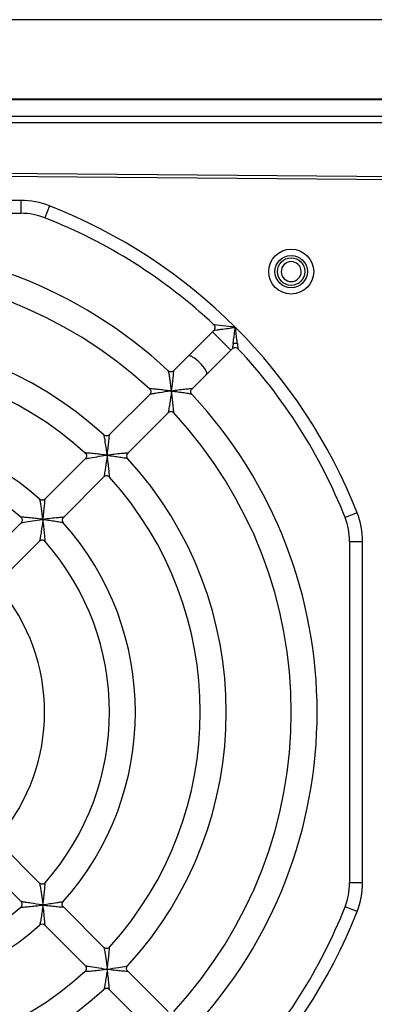
# Model space of a CAD drawing. Units: millimetres. Extents: x 0 to 594, y 0 to 420.
# Drawn here: x 255 to 269, y 346 to 384 of the extents above; entities that cross this region are included whole.
import ezdxf

# ---------------------------------------------------------------- set-up
doc = ezdxf.new("R2010")
doc.units = ezdxf.units.MM
doc.header["$LTSCALE"] = 32.67
doc.layers.get('0').update_dxf_attribs({"linetype": 'CONTINUOUS'})

msp = doc.modelspace()

# ---------------------------------------------------------------- linework, layer by layer
at = {"color": 7, "linetype": 'CONTINUOUS'}
for p, q in [((282.7736, 383.9217), (242.5095, 383.9217)), ((283.5519, 380.8606), (241.7287, 380.851)), ((241.898, 380.8404), (283.3852, 380.8498)), ((224.1797, 380.2002), (323.1842, 380.2002)), ((224.9296, 378.2595), (271.9796, 377.8489)), ((271.9468, 377.7178), (225.0796, 378.1268)), ((242.2389, 376.4504), (255.4203, 376.4504)), ((262.8583, 371.936), (261.2999, 370.3776)), ((263.5654, 371.2289), (262.0067, 369.6703)), ((260.3831, 369.4608), (258.8245, 367.9023)), ((261.0902, 368.7537), (259.5316, 367.1952)), ((257.906, 366.9837), (256.3464, 365.4242)), ((258.614, 366.2776), (257.0536, 364.7171)), ((255.4272, 364.5049), (253.8654, 362.9432)), ((256.1343, 363.7979), (254.5725, 362.2361)), ((268.0797, 363.7909), (268.0797, 350.6095)), ((256.1343, 350.6026), (254.5725, 352.1643)), ((255.4272, 349.8954), (253.8654, 351.4572)), ((258.614, 348.1229), (257.0536, 349.6833)), ((257.9059, 347.4167), (256.3464, 348.9762)), ((261.0902, 345.6467), (259.5316, 347.2052)), ((260.3831, 344.9396), (258.8245, 346.4981))]:
    msp.add_line(p, q, dxfattribs=at)
at = {"color": 9, "linetype": 'CONTINUOUS'}
for p, q in [((224.9296, 379.9502), (271.8158, 379.9502)), ((255.4203, 376.9503), (242.2389, 376.9503)), ((255.4203, 376.9503), (255.4203, 376.4504)), ((256.5188, 376.7419), (256.3357, 376.2767)), ((262.7949, 371.8727), (263.502, 371.1656)), ((262.8582, 371.9359), (262.8882, 371.9406)), ((262.8882, 371.9406), (262.9703, 371.9531)), ((268.3713, 364.8894), (267.9061, 364.7063)), ((268.0797, 363.7909), (268.5796, 363.7909)), ((268.5796, 350.6095), (268.5796, 363.7909)), ((268.5796, 350.6095), (268.0797, 350.6095)), ((268.3713, 349.511), (267.9061, 349.6941))]:
    msp.add_line(p, q, dxfattribs=at)
for radius in [0.866, 0.6245, 0.5298]:
    msp.add_circle((265.8296, 374.2002), radius, dxfattribs=at)
for centre, radius, start, end in [((255.4203, 373.9502), 3.0001, 68.52158, 90), ((248.8296, 357.2002), 21.0001, 21.47842, 68.52158), ((265.5796, 363.7909), 3.0001, 0, 21.47842), ((265.5796, 350.6095), 3.0001, 338.52158, 360), ((248.8296, 357.2002), 21.0001, 291.47842, 338.52158)]:
    msp.add_arc(centre, radius, start, end, dxfattribs=at)
at = {"color": 7, "linetype": 'CONTINUOUS'}
for centre, radius, start, end in [((255.4203, 373.9502), 2.5002, 68.52158, 90), ((248.8296, 357.2002), 20.5002, 46.82858, 68.52158), ((248.8296, 357.2002), 18, 47.04404, 132.95596), ((248.8296, 357.2002), 17, 47.20866, 132.79134), ((248.8296, 357.2002), 14.5, 47.54074, 132.45926), ((248.8296, 357.2002), 20.5002, 21.47842, 43.17142), ((248.8296, 357.2002), 13.5, 47.7881, 132.2119), ((248.8296, 357.2002), 18, 317.04404, 42.95596), ((261.1951, 368.6472), 0.1495, 42.83405, 134.53706), ((248.8296, 357.2002), 17, 317.20866, 42.79134), ((248.8296, 357.2002), 11, 48.33911, 131.66089), ((248.8296, 357.2002), 10, 48.77998, 131.22002), ((259.6374, 367.0895), 0.1495, 135.03529, 222.51439), ((248.8296, 357.2002), 14.5, 317.54074, 42.45926), ((258.7179, 366.1699), 0.1496, 42.26047, 134.00892), ((248.8296, 357.2002), 13.5, 317.7881, 42.2119), ((257.1594, 364.6114), 0.1495, 135.03912, 221.60378), ((248.8296, 357.2002), 11, 318.33911, 41.66089), ((265.5796, 363.7909), 2.5002, 0, 21.47842), ((256.239, 363.6911), 0.1496, 41.2723, 134.41841), ((248.8296, 357.2002), 10, 318.77998, 41.22002), ((248.8296, 357.2002), 7.5, 319.87004, 40.12996), ((265.5796, 350.6095), 2.5002, 338.52158, 360), ((248.8296, 357.2002), 10, 228.77998, 311.22002), ((255.3204, 349.7908), 0.1496, 311.2723, 44.41839), ((248.8296, 357.2002), 20.5002, 316.82858, 338.52158), ((248.8296, 357.2002), 11, 228.33911, 311.66089), ((256.2408, 348.8704), 0.1495, 45.03912, 131.60378), ((257.7993, 347.3119), 0.1496, 312.26022, 44.48585), ((248.8296, 357.2002), 13.5, 227.7881, 312.2119), ((258.7188, 346.3923), 0.1496, 45.04183, 132.39782), ((248.8296, 357.2002), 14.5, 227.54074, 312.45926)]:
    msp.add_arc(centre, radius, start, end, dxfattribs=at)
at = {"color": 9, "linetype": 'CONTINUOUS'}
for points, knots in [([(265.826, 374.5858), (265.7277, 374.5858), (265.5242, 374.4983), (265.4036, 374.1965), (265.5298, 373.8955), (265.7349, 373.8146), (265.8332, 373.8146)], [0, 0, 0, 0, 0.2500956, 0.4999993, 0.7499061, 1, 1, 1, 1]), ([(265.8332, 373.8146), (265.9314, 373.8146), (266.1349, 373.9021), (266.2556, 374.2039), (266.1293, 374.5049), (265.9243, 374.5858), (265.826, 374.5858)], [0, 0, 0, 0, 0.2500956, 0.4999993, 0.7499061, 1, 1, 1, 1]), ([(263.6789, 372.0495), (263.5912, 372.0609), (263.4036, 372.0859), (262.6645, 372.1745), (262.8526, 372.1538)], [0, 0, 0, 0, 0.3183172, 1, 1, 1, 1]), ([(262.9703, 371.9531), (263.0213, 371.9606), (263.2575, 371.9926), (263.4939, 372.0232), (263.6789, 372.0495)], [0, 0, 0, 0, 0.2160905, 1, 1, 1, 1]), ([(263.5934, 371.4227), (263.6008, 371.4705), (263.6281, 371.6796), (263.6557, 371.8887), (263.6789, 372.0495)], [0, 0, 0, 0, 0.2294568, 1, 1, 1, 1]), ([(263.7577, 371.4207), (263.7511, 371.4688), (263.7271, 371.6787), (263.702, 371.8884), (263.6789, 372.0495)], [0, 0, 0, 0, 0.2297455, 1, 1, 1, 1]), ([(263.5934, 371.4227), (263.5869, 371.3782), (263.5807, 371.3188), (263.5684, 371.2551), (263.5675, 371.2343), (263.5652, 371.2288)], [0, 0, 0, 0, 0.6885967, 0.909235, 1, 1, 1, 1]), ([(263.7577, 371.4207), (263.7608, 371.3953), (263.7651, 371.3548), (263.7875, 371.183), (263.783, 371.2235)], [0, 0, 0, 0, 0.3853163, 1, 1, 1, 1]), ([(262.3108, 370.6814), (262.227, 370.7652), (262.1014, 370.8687), (261.9504, 370.9521), (261.879, 370.9567), (261.8641, 370.9418)], [0, 0, 0, 0, 0.6643719, 0.8820313, 1, 1, 1, 1]), ([(262.5712, 370.2348), (262.5861, 370.2497), (262.5814, 370.3211), (262.4981, 370.4721), (262.3946, 370.5976), (262.3108, 370.6814)], [0, 0, 0, 0, 0.1179687, 0.3356281, 1, 1, 1, 1]), ([(261.1084, 370.3417), (261.1073, 370.3458), (261.1036, 370.3565), (261.1009, 370.3689), (261.0954, 370.374)], [0, 0, 0, 0, 0.3594315, 1, 1, 1, 1]), ([(261.2191, 369.5897), (261.2026, 369.7327), (261.1798, 369.9386), (261.1416, 370.1891), (261.1213, 370.2971), (261.1084, 370.3417)], [0, 0, 0, 0, 0.5676441, 0.8166273, 1, 1, 1, 1]), ([(261.2191, 369.5897), (261.2269, 369.6447), (261.2553, 369.8499), (261.2811, 370.0557), (261.2946, 370.2068)], [0, 0, 0, 0, 0.2679953, 1, 1, 1, 1]), ([(261.2946, 370.2068), (261.2967, 370.2298), (261.3004, 370.2691), (261.3027, 370.3305), (261.3052, 370.3503), (261.3023, 370.3799), (261.2999, 370.3775)], [0, 0, 0, 0, 0.4046674, 0.729284, 0.940445, 1, 1, 1, 1]), ([(261.1842, 369.5943), (261.0983, 369.6055), (260.9298, 369.626), (260.7255, 369.6494), (260.5711, 369.6641), (260.4836, 369.6731), (260.4109, 369.6755), (260.3917, 369.6783), (260.3771, 369.6764), (260.3782, 369.6753)], [0, 0, 0, 0, 0.3206689, 0.6265167, 0.7656827, 0.8859275, 0.9715214, 0.9941387, 1, 1, 1, 1]), ([(260.416, 369.4705), (260.4084, 369.4689), (260.3979, 369.4656), (260.3856, 369.4635), (260.3831, 369.4608)], [0, 0, 0, 0, 0.682749, 1, 1, 1, 1]), ([(261.1845, 369.5874), (261.0404, 369.5653), (260.8308, 369.5383), (260.5754, 369.4946), (260.4629, 369.4801), (260.416, 369.4705)], [0, 0, 0, 0, 0.5626796, 0.8154949, 1, 1, 1, 1]), ([(261.2168, 369.5552), (261.1947, 369.411), (261.1676, 369.2012), (261.1239, 368.9458), (261.1095, 368.8332), (261.0998, 368.7864)], [0, 0, 0, 0, 0.5628088, 0.8156217, 1, 1, 1, 1]), ([(262.0065, 369.6702), (262.0113, 369.6751), (261.9547, 369.6706), (261.9225, 369.6724), (261.822, 369.665), (261.7206, 369.6547), (261.6018, 369.6405), (261.4343, 369.6193), (261.3056, 369.6027), (261.2191, 369.5897)], [0, 0, 0, 0, 0.0260279, 0.1064536, 0.2214387, 0.35879, 0.5097428, 0.6688536, 1, 1, 1, 1]), ([(261.2191, 369.5897), (261.3022, 369.5808), (261.4639, 369.5624), (261.661, 369.5367), (261.8047, 369.5136), (261.895, 369.4985), (261.9572, 369.4812), (261.9952, 369.4747), (262.0034, 369.4661)], [0, 0, 0, 0, 0.3154931, 0.6137544, 0.7486244, 0.8661226, 0.9553781, 1, 1, 1, 1]), ([(261.3047, 368.7489), (261.3058, 368.7477), (261.3077, 368.7624), (261.3049, 368.7815), (261.3025, 368.8543), (261.2934, 368.9418), (261.2787, 369.0961), (261.2554, 369.3005), (261.2349, 369.4689), (261.2236, 369.5549)], [0, 0, 0, 0, 0.0058633, 0.0284794, 0.1140737, 0.2343183, 0.3734841, 0.6793316, 1, 1, 1, 1]), ([(261.0998, 368.7864), (261.0982, 368.7788), (261.0949, 368.7684), (261.0928, 368.7562), (261.0902, 368.7537)], [0, 0, 0, 0, 0.6825176, 1, 1, 1, 1]), ([(258.6266, 367.8696), (258.6257, 367.8733), (258.6228, 367.8824), (258.6224, 367.8937), (258.618, 367.8977)], [0, 0, 0, 0, 0.3913319, 1, 1, 1, 1]), ([(258.7442, 367.1148), (258.724, 367.2584), (258.687, 367.5102), (258.6521, 367.763), (258.6266, 367.8696)], [0, 0, 0, 0, 0.5694586, 1, 1, 1, 1]), ([(258.7442, 367.1148), (258.7552, 367.2), (258.7708, 367.3264), (258.7897, 367.4922), (258.8022, 367.6093), (258.8127, 367.7154), (258.8198, 367.7965), (258.8237, 367.8472), (258.8255, 367.8791), (258.8257, 367.8887), (258.8257, 367.9033), (258.8245, 367.9022)], [0, 0, 0, 0, 0.3252472, 0.4825057, 0.6325462, 0.7705938, 0.8884822, 0.9356023, 0.9717017, 0.9937963, 1, 1, 1, 1]), ([(258.7093, 367.1194), (258.6232, 367.1307), (258.4543, 367.1511), (258.2493, 367.1741), (258.0944, 367.1884), (258.0063, 367.1973), (257.9329, 367.1995), (257.9136, 367.2022), (257.8987, 367.2002), (257.8999, 367.1992)], [0, 0, 0, 0, 0.3201384, 0.6255897, 0.7647389, 0.8852119, 0.9712566, 0.9940889, 1, 1, 1, 1]), ([(258.0186, 367.0071), (258.1262, 367.0238), (258.3559, 367.063), (258.587, 367.0937), (258.7096, 367.1126)], [0, 0, 0, 0, 0.467304, 1, 1, 1, 1]), ([(259.4264, 367.1904), (259.3778, 367.1864), (259.15, 367.1648), (258.9228, 367.138), (258.7442, 367.1148)], [0, 0, 0, 0, 0.2128613, 1, 1, 1, 1]), ([(258.7442, 367.1148), (258.8275, 367.1031), (258.9513, 367.087), (259.1133, 367.0624), (259.2278, 367.0452), (259.3328, 367.0288), (259.4119, 367.0154), (259.4651, 367.0046), (259.4952, 366.9987), (259.514, 366.9927), (259.5249, 366.991), (259.527, 366.9887)], [0, 0, 0, 0, 0.3179568, 0.4720928, 0.6195154, 0.755793, 0.873885, 0.9227026, 0.9616585, 0.9881866, 1, 1, 1, 1]), ([(258.8285, 366.2705), (258.8297, 366.2693), (258.8313, 366.2842), (258.8291, 366.3036), (258.8265, 366.3769), (258.8179, 366.465), (258.8074, 366.5774), (258.7947, 366.6968), (258.7757, 366.8657), (258.76, 366.9938), (258.7487, 367.08)], [0, 0, 0, 0, 0.0060724, 0.0287076, 0.1148841, 0.2353159, 0.3744539, 0.5241226, 0.6798957, 1, 1, 1, 1]), ([(259.5316, 367.1952), (259.5331, 367.1966), (259.5148, 367.1961), (259.5036, 367.1961), (259.4654, 367.1935), (259.441, 367.1916), (259.4264, 367.1904)], [0, 0, 0, 0, 0.0584317, 0.2600972, 0.5828194, 1, 1, 1, 1]), ([(257.906, 366.9837), (257.9086, 366.9865), (257.9216, 366.9888), (257.9576, 366.999), (257.9926, 367.003), (258.0186, 367.0071)], [0, 0, 0, 0, 0.100756, 0.3164931, 1, 1, 1, 1]), ([(256.1502, 365.3905), (256.1493, 365.3942), (256.1463, 365.4031), (256.1459, 365.4143), (256.1415, 365.4182)], [0, 0, 0, 0, 0.3917721, 1, 1, 1, 1]), ([(256.2693, 364.64), (256.2493, 364.7831), (256.2118, 365.0334), (256.1762, 365.2848), (256.1502, 365.3905)], [0, 0, 0, 0, 0.5703259, 1, 1, 1, 1]), ([(256.2693, 364.64), (256.2803, 364.7249), (256.2957, 364.851), (256.314, 365.0164), (256.326, 365.1331), (256.3359, 365.2387), (256.3425, 365.3194), (256.3461, 365.3697), (256.3475, 365.4013), (256.3479, 365.4108), (256.3476, 365.4252), (256.3464, 365.424)], [0, 0, 0, 0, 0.3257755, 0.4832764, 0.633457, 0.7714915, 0.8891951, 0.9360574, 0.9719272, 0.9939444, 1, 1, 1, 1]), ([(256.2345, 364.6445), (256.1479, 364.6559), (255.9782, 364.6762), (255.7722, 364.6986), (255.6161, 364.7123), (255.5271, 364.7207), (255.4527, 364.7226), (255.4331, 364.7251), (255.4179, 364.7231), (255.4191, 364.722)], [0, 0, 0, 0, 0.3192896, 0.6241116, 0.7632399, 0.8840811, 0.9708697, 0.993994, 1, 1, 1, 1]), ([(255.4272, 364.5049), (255.4299, 364.5077), (255.4429, 364.5103), (255.4789, 364.5207), (255.514, 364.525), (255.5399, 364.5292)], [0, 0, 0, 0, 0.1018222, 0.3180515, 1, 1, 1, 1]), ([(255.5399, 364.5292), (255.6481, 364.5467), (255.879, 364.5874), (256.1114, 364.6187), (256.2348, 364.6377)], [0, 0, 0, 0, 0.4675471, 1, 1, 1, 1]), ([(256.2671, 364.6054), (256.2446, 364.4599), (256.2166, 364.2482), (256.1703, 363.9906), (256.1545, 363.877), (256.1441, 363.8298)], [0, 0, 0, 0, 0.5624042, 0.8153244, 1, 1, 1, 1]), ([(256.9924, 364.7161), (256.9444, 364.7131), (256.7029, 364.6925), (256.462, 364.6649), (256.2693, 364.64)], [0, 0, 0, 0, 0.1983398, 1, 1, 1, 1]), ([(256.2693, 364.64), (256.3523, 364.6283), (256.4757, 364.612), (256.6371, 364.5872), (256.7511, 364.5697), (256.8554, 364.553), (256.9339, 364.5393), (256.9866, 364.5283), (257.0162, 364.5223), (257.0348, 364.5162), (257.0455, 364.5144), (257.0476, 364.5121)], [0, 0, 0, 0, 0.3186254, 0.4730526, 0.6206674, 0.7569427, 0.8747461, 0.9233112, 0.9620016, 0.9883121, 1, 1, 1, 1]), ([(256.3514, 363.7898), (256.3525, 363.7885), (256.3545, 363.8038), (256.3519, 363.8233), (256.3501, 363.8977), (256.3417, 363.9867), (256.328, 364.1428), (256.3055, 364.3488), (256.2852, 364.5186), (256.2739, 364.6051)], [0, 0, 0, 0, 0.0059877, 0.0290902, 0.1158607, 0.2367003, 0.3758358, 0.680682, 1, 1, 1, 1]), ([(257.0534, 364.7171), (257.0569, 364.7205), (257.0151, 364.7151), (257.0078, 364.7171), (256.9924, 364.7161)], [0, 0, 0, 0, 0.2411885, 1, 1, 1, 1]), ([(256.1441, 363.8298), (256.1432, 363.8256), (256.1401, 363.8152), (256.1393, 363.8026), (256.1343, 363.7979)], [0, 0, 0, 0, 0.3807989, 1, 1, 1, 1]), ([(256.1343, 350.6026), (256.1371, 350.5999), (256.1396, 350.5869), (256.15, 350.5508), (256.1543, 350.5158), (256.1585, 350.4898)], [0, 0, 0, 0, 0.1018218, 0.3180512, 1, 1, 1, 1]), ([(256.1585, 350.4898), (256.176, 350.3816), (256.2167, 350.1507), (256.2481, 349.9184), (256.2671, 349.795)], [0, 0, 0, 0, 0.4675471, 1, 1, 1, 1]), ([(256.2739, 349.7953), (256.2852, 349.8818), (256.3055, 350.0515), (256.328, 350.2576), (256.3417, 350.4137), (256.35, 350.5026), (256.3519, 350.5771), (256.3545, 350.5966), (256.3525, 350.6119), (256.3514, 350.6106)], [0, 0, 0, 0, 0.3192895, 0.6241114, 0.7632397, 0.8840809, 0.9708695, 0.9939936, 1, 1, 1, 1]), ([(255.4192, 349.6784), (255.4179, 349.6773), (255.4331, 349.6753), (255.4526, 349.6779), (255.5271, 349.6797), (255.6161, 349.6881), (255.7721, 349.7018), (255.9782, 349.7242), (256.1479, 349.7446), (256.2345, 349.7559)], [0, 0, 0, 0, 0.005987, 0.0290899, 0.1158602, 0.2366999, 0.3758354, 0.6806818, 1, 1, 1, 1]), ([(255.4592, 349.8857), (255.455, 349.8866), (255.4446, 349.8897), (255.432, 349.8905), (255.4272, 349.8954)], [0, 0, 0, 0, 0.3807986, 1, 1, 1, 1]), ([(256.2348, 349.7627), (256.0893, 349.7851), (255.8776, 349.8132), (255.62, 349.8595), (255.5064, 349.8753), (255.4592, 349.8857)], [0, 0, 0, 0, 0.5624042, 0.8153245, 1, 1, 1, 1]), ([(256.2693, 349.7604), (256.2577, 349.6774), (256.2414, 349.554), (256.2166, 349.3927), (256.1991, 349.2787), (256.1823, 349.1744), (256.1686, 349.0958), (256.1577, 349.0432), (256.1517, 349.0136), (256.1456, 348.995), (256.1438, 348.9842), (256.1415, 348.9822)], [0, 0, 0, 0, 0.3186254, 0.4730526, 0.6206674, 0.7569428, 0.8747461, 0.9233112, 0.9620016, 0.9883121, 1, 1, 1, 1]), ([(256.9435, 349.8634), (256.896, 349.8543), (256.6717, 349.8169), (256.4466, 349.7853), (256.2693, 349.7604)], [0, 0, 0, 0, 0.2126687, 1, 1, 1, 1]), ([(256.3455, 349.0373), (256.3424, 349.0853), (256.3218, 349.3269), (256.2943, 349.5677), (256.2693, 349.7604)], [0, 0, 0, 0, 0.1983398, 1, 1, 1, 1]), ([(256.2693, 349.7604), (256.3542, 349.7495), (256.4803, 349.7341), (256.6457, 349.7157), (256.7624, 349.7038), (256.8681, 349.6938), (256.9487, 349.6873), (256.9991, 349.6837), (257.0307, 349.6822), (257.0401, 349.6819), (257.0545, 349.6822), (257.0534, 349.6833)], [0, 0, 0, 0, 0.3257755, 0.4832764, 0.633457, 0.7714915, 0.8891951, 0.9360574, 0.9719272, 0.9939444, 1, 1, 1, 1]), ([(257.0476, 349.8883), (257.0454, 349.8858), (257.0336, 349.8839), (257.0006, 349.8734), (256.9679, 349.8681), (256.9435, 349.8634)], [0, 0, 0, 0, 0.093159, 0.3042001, 1, 1, 1, 1]), ([(256.3464, 348.9764), (256.3499, 348.9729), (256.3445, 349.0147), (256.3465, 349.0219), (256.3455, 349.0373)], [0, 0, 0, 0, 0.2411884, 1, 1, 1, 1]), ([(258.614, 348.1229), (258.6214, 348.1154), (258.6232, 348.0781), (258.6307, 348.0473), (258.6342, 348.0246)], [0, 0, 0, 0, 0.3165746, 1, 1, 1, 1]), ([(258.7487, 347.3204), (258.76, 347.4066), (258.7805, 347.5755), (258.8035, 347.7804), (258.8178, 347.9354), (258.8265, 348.0235), (258.829, 348.0969), (258.8314, 348.1162), (258.8296, 348.1311), (258.8285, 348.1299)], [0, 0, 0, 0, 0.3201242, 0.6255722, 0.7647161, 0.8851634, 0.9712553, 0.9939691, 1, 1, 1, 1]), ([(258.6342, 348.0246), (258.6507, 347.9156), (258.6914, 347.6815), (258.7228, 347.446), (258.7419, 347.3201)], [0, 0, 0, 0, 0.464238, 1, 1, 1, 1]), ([(257.8999, 347.2012), (257.8987, 347.2002), (257.9136, 347.1982), (257.9329, 347.2009), (258.0063, 347.2031), (258.0943, 347.212), (258.2493, 347.2263), (258.4543, 347.2493), (258.6232, 347.2697), (258.7093, 347.281)], [0, 0, 0, 0, 0.0058907, 0.0287024, 0.1147275, 0.235199, 0.3743556, 0.679832, 1, 1, 1, 1]), ([(257.906, 347.4167), (257.9086, 347.4139), (257.9217, 347.4116), (257.9579, 347.4014), (257.9932, 347.3973), (258.0193, 347.3932)], [0, 0, 0, 0, 0.1006346, 0.3163978, 1, 1, 1, 1]), ([(258.0193, 347.3932), (258.1268, 347.3765), (258.3563, 347.3374), (258.5871, 347.3067), (258.7096, 347.2878)], [0, 0, 0, 0, 0.4674514, 1, 1, 1, 1]), ([(258.7442, 347.2856), (258.7325, 347.2023), (258.7163, 347.0785), (258.6918, 346.9165), (258.6746, 346.8019), (258.6582, 346.697), (258.6447, 346.6178), (258.634, 346.5646), (258.6281, 346.5346), (258.6221, 346.5158), (258.6203, 346.5048), (258.618, 346.5027)], [0, 0, 0, 0, 0.3179568, 0.4720928, 0.6195154, 0.755793, 0.873885, 0.9227026, 0.9616585, 0.9881866, 1, 1, 1, 1]), ([(258.7442, 347.2856), (258.8878, 347.3057), (259.1395, 347.3428), (259.3923, 347.3777), (259.499, 347.4032)], [0, 0, 0, 0, 0.5694586, 1, 1, 1, 1]), ([(258.8224, 346.5694), (258.8188, 346.618), (258.7968, 346.8571), (258.7688, 347.0957), (258.7442, 347.2856)], [0, 0, 0, 0, 0.2026268, 1, 1, 1, 1]), ([(258.7442, 347.2856), (258.8294, 347.2745), (258.9558, 347.2589), (259.1217, 347.2401), (259.2388, 347.2276), (259.3449, 347.2171), (259.426, 347.2099), (259.4766, 347.2061), (259.5086, 347.2043), (259.518, 347.204), (259.5328, 347.2041), (259.5316, 347.2053)], [0, 0, 0, 0, 0.3253272, 0.4825913, 0.6326543, 0.7707314, 0.8885259, 0.9356641, 0.9716008, 0.9937469, 1, 1, 1, 1]), ([(259.499, 347.4032), (259.5027, 347.4041), (259.5118, 347.407), (259.523, 347.4074), (259.527, 347.4117)], [0, 0, 0, 0, 0.3913319, 1, 1, 1, 1]), ([(258.8245, 346.4982), (258.8288, 346.4942), (258.8211, 346.5429), (258.8237, 346.5516), (258.8224, 346.5694)], [0, 0, 0, 0, 0.2460195, 1, 1, 1, 1])]:
    msp.add_open_spline(points, degree=3, knots=knots, dxfattribs=at)
at = {"color": 7, "linetype": 'CONTINUOUS'}
for points in [[(262.9024, 372.0446), (262.9018, 372.0836), (262.8836, 372.125), (262.855, 372.1515)], [(262.8583, 371.936), (262.8724, 371.9501), (262.8839, 371.9674), (262.8914, 371.9858)], [(262.8914, 371.9858), (262.8989, 372.0043), (262.9027, 372.0247), (262.9024, 372.0446)], [(263.5654, 371.229), (263.5795, 371.243), (263.5967, 371.2546), (263.6152, 371.262)], [(263.6152, 371.262), (263.6337, 371.2695), (263.654, 371.2733), (263.674, 371.273)], [(263.674, 371.273), (263.7133, 371.2724), (263.755, 371.2536), (263.7818, 371.2247)], [(261.2191, 369.5897), (261.2075, 369.5897), (261.1958, 369.5903), (261.1844, 369.5888)], [(261.2191, 369.5897), (261.2191, 369.5781), (261.2196, 369.5665), (261.2182, 369.555)], [(258.7442, 367.1148), (258.7326, 367.1148), (258.721, 367.1154), (258.7095, 367.1139)], [(258.7419, 367.0803), (258.7423, 367.0916), (258.7462, 367.1035), (258.7425, 367.1142)], [(256.2693, 364.64), (256.2577, 364.64), (256.2461, 364.6405), (256.2346, 364.6391)], [(256.2693, 364.64), (256.2693, 364.6284), (256.2699, 364.6167), (256.2684, 364.6052)], [(256.2693, 349.7604), (256.2577, 349.7604), (256.2461, 349.7599), (256.2346, 349.7613)], [(256.2671, 349.795), (256.2674, 349.7837), (256.2713, 349.7717), (256.2676, 349.761)], [(258.7442, 347.2856), (258.7326, 347.2856), (258.721, 347.285), (258.7095, 347.2865)], [(258.7442, 347.2856), (258.7442, 347.2971), (258.7448, 347.3088), (258.7433, 347.3203)]]:
    msp.add_open_spline(points, degree=3, dxfattribs=at)
at = {"color": 9, "linetype": 'CONTINUOUS'}
msp.add_open_spline([(263.5934, 371.4227), (263.6442, 371.4432), (263.7075, 371.4425), (263.7577, 371.4207)], degree=3, dxfattribs=at)
at = {"color": 7, "linetype": 'CONTINUOUS'}
for points, knots in [([(261.2999, 370.3776), (261.2738, 370.3517), (261.1987, 370.3191), (261.1222, 370.3489), (261.0954, 370.374)], [0, 0, 0, 0, 0.5002863, 1, 1, 1, 1]), ([(260.3782, 369.6754), (260.4067, 369.6489), (260.4435, 369.5695), (260.4104, 369.4884), (260.3831, 369.4608)], [0, 0, 0, 0, 0.5006398, 1, 1, 1, 1]), ([(262.0034, 369.4661), (261.9784, 369.4929), (261.9485, 369.5691), (261.9808, 369.6441), (262.0066, 369.6701)], [0, 0, 0, 0, 0.5004933, 1, 1, 1, 1]), ([(258.8245, 367.9023), (258.7982, 367.876), (258.7224, 367.8428), (258.6454, 367.8727), (258.618, 367.8977)], [0, 0, 0, 0, 0.5005678, 1, 1, 1, 1]), ([(257.8999, 367.1992), (257.9288, 367.1729), (257.9665, 367.0932), (257.9334, 367.0115), (257.906, 366.9837)], [0, 0, 0, 0, 0.5004354, 1, 1, 1, 1]), ([(258.7419, 367.0803), (258.7191, 366.932), (258.6916, 366.7167), (258.645, 366.4578), (258.6314, 366.3454), (258.6214, 366.3003)], [0, 0, 0, 0, 0.5703544, 0.824329, 1, 1, 1, 1]), ([(258.6214, 366.3003), (258.6208, 366.2974), (258.6187, 366.2899), (258.6176, 366.2812), (258.6141, 366.2776)], [0, 0, 0, 0, 0.3729884, 1, 1, 1, 1]), ([(256.3464, 365.4242), (256.3204, 365.3982), (256.2455, 365.365), (256.169, 365.3938), (256.1415, 365.4182)], [0, 0, 0, 0, 0.5005601, 1, 1, 1, 1]), ([(255.4191, 364.7221), (255.4487, 364.696), (255.488, 364.6159), (255.4549, 364.533), (255.4272, 364.5049)], [0, 0, 0, 0, 0.5004449, 1, 1, 1, 1]), ([(256.3514, 350.6107), (256.3254, 350.581), (256.2453, 350.5418), (256.1623, 350.5749), (256.1343, 350.6025)], [0, 0, 0, 0, 0.5004449, 1, 1, 1, 1]), ([(257.0536, 349.6833), (257.0276, 349.7094), (256.9944, 349.7842), (257.0232, 349.8608), (257.0475, 349.8883)], [0, 0, 0, 0, 0.5005601, 1, 1, 1, 1]), ([(258.8285, 348.1299), (258.8024, 348.1011), (258.7232, 348.0635), (258.6417, 348.096), (258.6138, 348.123)], [0, 0, 0, 0, 0.5003707, 1, 1, 1, 1]), ([(259.5316, 347.2053), (259.5054, 347.2315), (259.4721, 347.3073), (259.5021, 347.3844), (259.527, 347.4118)], [0, 0, 0, 0, 0.5005663, 1, 1, 1, 1])]:
    msp.add_open_spline(points, degree=3, knots=knots, dxfattribs=at)

doc.saveas('drawing.dxf')
